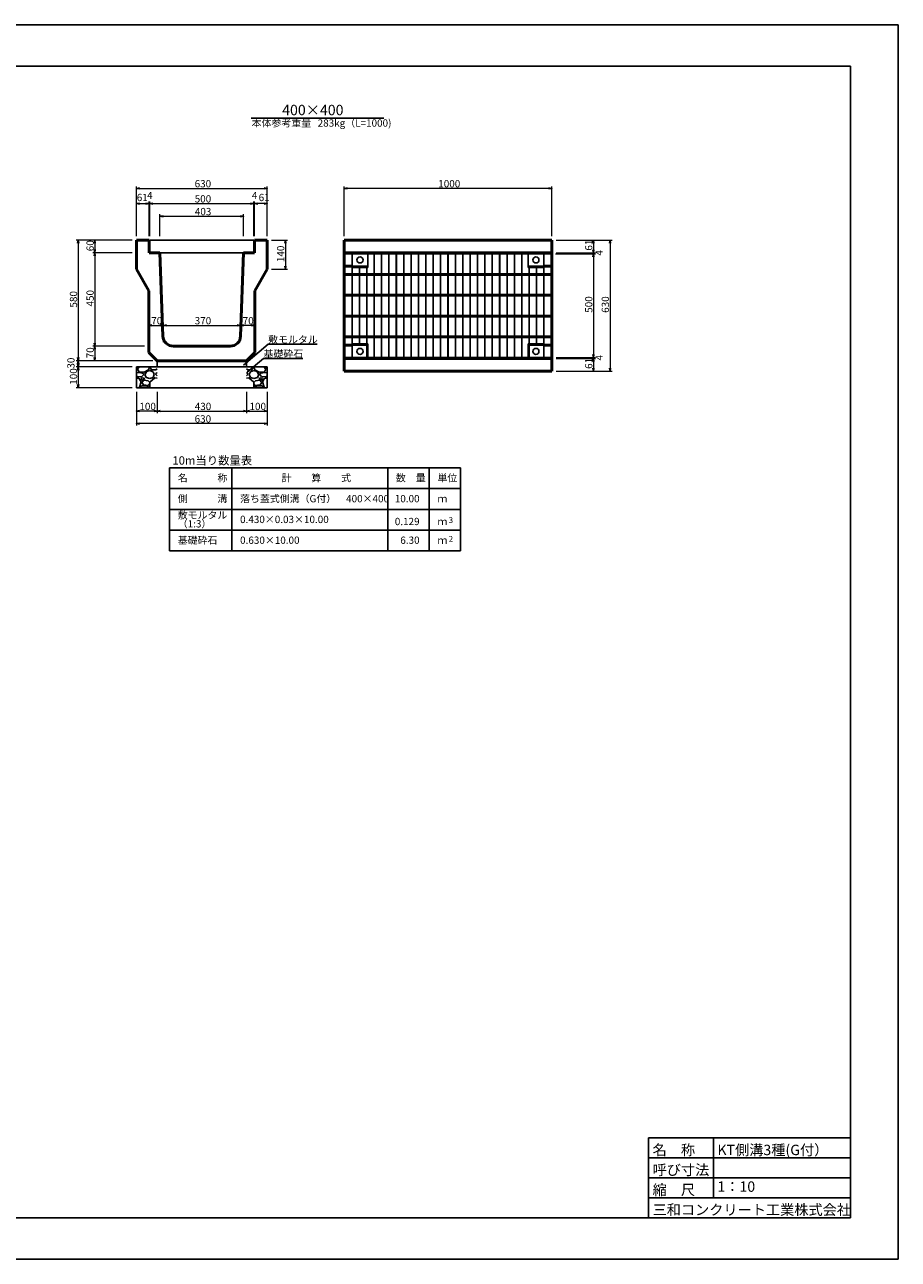
# Model space of a CAD drawing. Extents: x 43069 to 127169, y 82811 to 142211.
# Drawn here: x 85119 to 127169, y 82811 to 142211 of the extents above; entities that cross this region are included whole.
import ezdxf
from ezdxf.enums import TextEntityAlignment as Align

# ---------------------------------------------------------------- set-up
doc = ezdxf.new("R2010")
doc.units = 0
doc.header["$LTSCALE"] = 100
doc.header["$MEASUREMENT"] = 0
doc.layers.get('0').update_dxf_attribs({"linetype": 'CONTINUOUS'})
doc.layers.get('DEFPOINTS').update_dxf_attribs({"color": 8, "linetype": 'CONTINUOUS'})
for name, color, linetype in [('D-MTR-FRAM（材料表図枠）', 7, 'CONTINUOUS'), ('D-MTR-TXT(文字列）', 7, 'CONTINUOUS'), ('D-MTR（材料表タイトル）', 7, 'CONTINUOUS'), ('D-TTL(外枠）', 2, 'CONTINUOUS'), ('D-TTL-TXT（文字）', 7, 'CONTINUOUS')]:
    doc.layers.add(name, color=color, linetype=linetype)
for name, color, linetype, lineweight in [('D-STR-DIM（寸法）', 7, 'CONTINUOUS', 25), ('D-STR-HTXT（旗揚げ）', 7, 'CONTINUOUS', 25), ('D-STR-STR1（構造物）', 6, 'CONTINUOUS', 25), ('D-STR-STRn（構造物）', 7, 'CONTINUOUS', 25), ('D-STR-TXT（文字）', 7, 'CONTINUOUS', 25), ('D-STR（構造物外形線）', 1, 'CONTINUOUS', 50)]:
    doc.layers.add(name, color=color, linetype=linetype, lineweight=lineweight)
doc.styles.add('ＭＳ ゴシック', font='MS Gothic.ttf')

msp = doc.modelspace()

# ---------------------------------------------------------------- linework, layer by layer
at = {"color": 0, "linetype": 'Continuous', "lineweight": -2}
for points in [[(90644, 134309), (90494, 134334), (90644, 134359)], [(96644, 134359), (96794, 134334), (96644, 134309)], [(100644, 134309), (100494, 134334), (100644, 134359)], [(110344, 134359), (110494, 134334), (110344, 134309)], [(90644, 133582), (90494, 133607), (90644, 133632)], [(90954, 133632), (91104, 133607), (90954, 133582)], [(90954, 133632), (91104, 133607), (90954, 133582)], [(91294, 133582), (91144, 133607), (91294, 133632)], [(91294, 133582), (91144, 133607), (91294, 133632)], [(95994, 133632), (96144, 133607), (95994, 133582)], [(95994, 133632), (96144, 133607), (95994, 133582)], [(96334, 133582), (96184, 133607), (96334, 133632)], [(96334, 133582), (96184, 133607), (96334, 133632)], [(96644, 133632), (96794, 133607), (96644, 133582)], [(91779, 132971), (91629, 132996), (91779, 133021)], [(95509, 133021), (95659, 132996), (95509, 132971)], [(87669, 131693), (87694, 131843), (87719, 131693)], [(88469, 131693), (88494, 131843), (88519, 131693)], [(88519, 131393), (88494, 131243), (88469, 131393)], [(97640, 131693), (97665, 131843), (97690, 131693)], [(112469, 131693), (112494, 131843), (112519, 131693)], [(112519, 131383), (112494, 131233), (112469, 131383)], [(112519, 131383), (112494, 131233), (112469, 131383)], [(113269, 131693), (113294, 131843), (113319, 131693)], [(88469, 131093), (88494, 131243), (88519, 131093)], [(112469, 131043), (112494, 131193), (112519, 131043)], [(112469, 131043), (112494, 131193), (112519, 131043)], [(97690, 130593), (97665, 130443), (97640, 130593)], [(91244, 127718), (91094, 127743), (91244, 127768)], [(91643, 127768), (91793, 127743), (91643, 127718)], [(91943, 127718), (91793, 127743), (91943, 127768)], [(95344, 127768), (95494, 127743), (95344, 127718)], [(95644, 127718), (95494, 127743), (95644, 127768)], [(96044, 127768), (96194, 127743), (96044, 127718)], [(88519, 126893), (88494, 126743), (88469, 126893)], [(88469, 126593), (88494, 126743), (88519, 126593)], [(87719, 126193), (87694, 126043), (87669, 126193)], [(87669, 125893), (87694, 126043), (87719, 125893)], [(88519, 126193), (88494, 126043), (88469, 126193)], [(112519, 126343), (112494, 126193), (112469, 126343)], [(112519, 126343), (112494, 126193), (112469, 126343)], [(112469, 126003), (112494, 126153), (112519, 126003)], [(112469, 126003), (112494, 126153), (112519, 126003)], [(87719, 125893), (87694, 125743), (87669, 125893)], [(87669, 125593), (87694, 125743), (87719, 125593)], [(112519, 125693), (112494, 125543), (112469, 125693)], [(113319, 125693), (113294, 125543), (113269, 125693)], [(87719, 124893), (87694, 124743), (87669, 124893)], [(90644, 123595), (90494, 123620), (90644, 123645)], [(91344, 123645), (91494, 123620), (91344, 123595)], [(91644, 123595), (91494, 123620), (91644, 123645)], [(95644, 123645), (95794, 123620), (95644, 123595)], [(95944, 123595), (95794, 123620), (95944, 123645)], [(96644, 123645), (96794, 123620), (96644, 123595)], [(90644, 122995), (90494, 123020), (90644, 123045)], [(96644, 123045), (96794, 123020), (96644, 122995)]]:
    msp.add_lwpolyline(points, dxfattribs=at)
for points in [[(90494, 134334), (90514, 134334)], [(96794, 134334), (96774, 134334)], [(100494, 134334), (100514, 134334)], [(110494, 134334), (110474, 134334)], [(90494, 133607), (90514, 133607)], [(91104, 133607), (91084, 133607)], [(91104, 133607), (91084, 133607)], [(91144, 133607), (91164, 133607)], [(91144, 133607), (91164, 133607)], [(96144, 133607), (96124, 133607)], [(96144, 133607), (96124, 133607)], [(96184, 133607), (96204, 133607)], [(96184, 133607), (96204, 133607)], [(96794, 133607), (96774, 133607)], [(91629, 132996), (91649, 132996)], [(95659, 132996), (95639, 132996)], [(87694, 131843), (87694, 131823)], [(88494, 131843), (88494, 131823)], [(97665, 131843), (97665, 131823)], [(112494, 131843), (112494, 131823)], [(113294, 131843), (113294, 131823)], [(88494, 131243), (88494, 131263)], [(88494, 131243), (88494, 131223)], [(112494, 131233), (112494, 131253)], [(112494, 131233), (112494, 131253)], [(112494, 131193), (112494, 131173)], [(112494, 131193), (112494, 131173)], [(97665, 130443), (97665, 130463)], [(91094, 127743), (91114, 127743)], [(91793, 127743), (91773, 127743)], [(91793, 127743), (91813, 127743)], [(95494, 127743), (95474, 127743)], [(95494, 127743), (95514, 127743)], [(96194, 127743), (96174, 127743)], [(88494, 126743), (88494, 126763)], [(88494, 126743), (88494, 126723)], [(87694, 126043), (87694, 126063)], [(87694, 126043), (87694, 126023)], [(88494, 126043), (88494, 126063)], [(112494, 126193), (112494, 126213)], [(112494, 126193), (112494, 126213)], [(112494, 126153), (112494, 126133)], [(112494, 126153), (112494, 126133)], [(87694, 125743), (87694, 125763)], [(87694, 125743), (87694, 125723)], [(112494, 125543), (112494, 125563)], [(113294, 125543), (113294, 125563)], [(87694, 124743), (87694, 124763)], [(90494, 123620), (90514, 123620)], [(91494, 123620), (91474, 123620)], [(91494, 123620), (91514, 123620)], [(95794, 123620), (95774, 123620)], [(95794, 123620), (95814, 123620)], [(96794, 123620), (96774, 123620)], [(90494, 123020), (90514, 123020)], [(96794, 123020), (96774, 123020)]]:
    msp.add_lwpolyline(points)
at = {"layer": 'D-MTR-FRAM（材料表図枠）', "color": 2, "linetype": 'Continuous'}
for p, q in [((92094, 120894), (106094, 120894)), ((92094, 116894), (92094, 120894)), ((95094, 116894), (95094, 120894)), ((102594, 116894), (102594, 120894)), ((104594, 117694), (104594, 120894)), ((104594, 116894), (104594, 120894)), ((106094, 116894), (106094, 120894)), ((92094, 119894), (106094, 119894)), ((92094, 118894), (106094, 118894)), ((92094, 117894), (106094, 117894)), ((92094, 116894), (106094, 116894))]:
    msp.add_line(p, q, dxfattribs=at)
at = {"layer": 'D-STR-DIM（寸法）', "color": 7, "lineweight": 18, "ltscale": 100}
for p, q in [((90494, 132043), (90494, 134434)), ((90514, 134334), (96774, 134334)), ((96794, 132043), (96794, 134434)), ((90494, 132043), (90494, 133707)), ((91104, 132043), (91104, 133707)), ((91104, 132043), (91104, 133707)), ((91144, 132043), (91144, 133707)), ((91144, 132043), (91144, 133707)), ((96144, 132043), (96144, 133707)), ((96144, 132043), (96144, 133707)), ((96184, 132043), (96184, 133707)), ((96184, 132043), (96184, 133707)), ((96794, 132043), (96794, 133707)), ((90514, 133607), (91084, 133607)), ((91084, 133607), (91064, 133607)), ((91104, 133607), (91144, 133607)), ((91164, 133607), (96124, 133607)), ((91164, 133607), (91184, 133607)), ((91629, 132043), (91629, 133096)), ((95659, 132043), (95659, 133096)), ((96124, 133607), (96104, 133607)), ((96184, 133607), (96144, 133607)), ((96204, 133607), (96224, 133607)), ((96774, 133607), (96204, 133607)), ((91649, 132996), (95639, 132996)), ((90294, 131843), (87594, 131843)), ((87694, 131823), (87694, 126063)), ((90294, 131843), (88394, 131843)), ((88494, 131823), (88494, 131263)), ((96994, 131843), (97765, 131843)), ((97665, 131823), (97665, 130463)), ((110694, 131843), (112594, 131843)), ((110694, 131843), (113394, 131843)), ((112494, 131823), (112494, 131253)), ((113294, 131823), (113294, 125563)), ((90294, 131243), (88394, 131243)), ((90294, 131243), (88394, 131243)), ((88494, 131223), (88494, 126763)), ((110669, 131193), (112594, 131193)), ((110669, 131193), (112594, 131193)), ((110694, 131233), (112594, 131233)), ((110694, 131233), (112594, 131233)), ((112494, 131253), (112494, 131273)), ((112494, 131233), (112494, 131193)), ((112494, 131173), (112494, 126213)), ((112494, 131173), (112494, 131153)), ((96994, 130443), (97765, 130443)), ((91094, 126943), (91094, 127843)), ((91114, 127743), (91773, 127743)), ((91793, 126943), (91793, 127843)), ((91793, 126943), (91793, 127843)), ((91813, 127743), (95474, 127743)), ((95494, 126943), (95494, 127843)), ((95494, 126943), (95494, 127843)), ((96174, 127743), (95514, 127743)), ((96194, 126943), (96194, 127843)), ((90894, 126743), (88394, 126743)), ((90894, 126743), (88394, 126743)), ((88494, 126723), (88494, 126063)), ((91294, 126043), (87594, 126043)), ((91294, 126043), (88394, 126043)), ((110694, 126193), (112594, 126193)), ((110694, 126193), (112594, 126193)), ((110694, 126153), (112594, 126153)), ((110694, 126153), (112594, 126153)), ((112494, 126213), (112494, 126233)), ((112494, 126193), (112494, 126153)), ((112494, 126133), (112494, 125563)), ((112494, 126133), (112494, 126113)), ((110694, 125543), (112594, 125543)), ((110694, 125543), (113394, 125543))]:
    msp.add_line(p, q, dxfattribs=at)
at = {"layer": 'D-STR-DIM（寸法）', "color": 7, "linetype": 'Continuous', "lineweight": 18, "ltscale": 100}
for p, q in [((100494, 132043), (100494, 134434)), ((110474, 134334), (100514, 134334)), ((110494, 132043), (110494, 134434)), ((91294, 126043), (87594, 126043)), ((87694, 126023), (87694, 125763)), ((90294, 125743), (87594, 125743)), ((90294, 125743), (87594, 125743)), ((87694, 125723), (87694, 124763)), ((90294, 124743), (87594, 124743)), ((90494, 124543), (90494, 123520)), ((90494, 124543), (90494, 122920)), ((91494, 124543), (91494, 123520)), ((91494, 124543), (91494, 123520)), ((95794, 124543), (95794, 123520)), ((95794, 124543), (95794, 123520)), ((96794, 124543), (96794, 123520)), ((96794, 124543), (96794, 122920)), ((91474, 123620), (90514, 123620)), ((91514, 123620), (95774, 123620)), ((95814, 123620), (96774, 123620)), ((96774, 123020), (90514, 123020))]:
    msp.add_line(p, q, dxfattribs=at)
at = {"layer": 'D-STR-HTXT（旗揚げ）', "color": 7, "linetype": 'Continuous', "ltscale": 100}
msp.add_line((96026, 137711), (102404, 137711), dxfattribs=at)
at = {"layer": 'D-STR-HTXT（旗揚げ）', "linetype": 'Continuous', "ltscale": 10}
for p, q in [((95648, 125835), (96840, 126836)), ((99200, 126836), (96840, 126836)), ((95829, 125498), (96615, 126157)), ((98502, 126157), (96615, 126157))]:
    msp.add_line(p, q, dxfattribs=at)
at = {"layer": 'D-STR-STR1（構造物）', "color": 7, "ltscale": 10}
for p, q in [((91144, 131843), (91144, 131243)), ((91144, 131843), (96144, 131843)), ((96144, 131843), (96144, 131243)), ((91144, 131243), (96144, 131243))]:
    msp.add_line(p, q, dxfattribs=at)
at = {"layer": 'D-STR-STR1（構造物）', "color": 7}
for p, q in [((100519, 131193), (110469, 131193)), ((100519, 126153), (100519, 131193)), ((100874, 126193), (100874, 131193)), ((100876, 126193), (100876, 131193)), ((100889, 130528), (100889, 131193)), ((101629, 130528), (101629, 131193)), ((101940, 126193), (101940, 131193)), ((101942, 126193), (101942, 131193)), ((102295, 126193), (102295, 131193)), ((102297, 126193), (102297, 131193)), ((102650, 126193), (102650, 131193)), ((102653, 126193), (102653, 131193)), ((103006, 126193), (103006, 131193)), ((103008, 126193), (103008, 131193)), ((103361, 126193), (103361, 131193)), ((103364, 126193), (103364, 131193)), ((103716, 126193), (103716, 131193)), ((103718, 126193), (103718, 131193)), ((104071, 126193), (104071, 131193)), ((104074, 126193), (104074, 131193)), ((104427, 126193), (104427, 131193)), ((104429, 126193), (104429, 131193)), ((104782, 126193), (104782, 131193)), ((104785, 126193), (104785, 131193)), ((105137, 126193), (105137, 131193)), ((105139, 126193), (105139, 131193)), ((105492, 126193), (105492, 131193)), ((105495, 126193), (105495, 131193)), ((105848, 126193), (105848, 131193)), ((105850, 126193), (105850, 131193)), ((106203, 126193), (106203, 131193)), ((106206, 126193), (106206, 131193)), ((106558, 126193), (106558, 131193)), ((106561, 126193), (106561, 131193)), ((106914, 126193), (106914, 131193)), ((106916, 126193), (106916, 131193)), ((107269, 126193), (107269, 131193)), ((107271, 126193), (107271, 131193)), ((107624, 126193), (107624, 131193)), ((107627, 126193), (107627, 131193)), ((107979, 126193), (107979, 131193)), ((107982, 126193), (107982, 131193)), ((108335, 126193), (108335, 131193)), ((108337, 126193), (108337, 131193)), ((108690, 126193), (108690, 131193)), ((108692, 126193), (108692, 131193)), ((109045, 126193), (109045, 131193)), ((109048, 126193), (109048, 131193)), ((109359, 130528), (109359, 131193)), ((110099, 130528), (110099, 131193)), ((110111, 126193), (110111, 131193)), ((110113, 126193), (110113, 131193)), ((110469, 126193), (110469, 131193)), ((100519, 130623), (100889, 130623)), ((100519, 130563), (100889, 130563)), ((100519, 130223), (110469, 130223)), ((100519, 130163), (110469, 130163)), ((100521, 126193), (100521, 130563)), ((100889, 130588), (101629, 130588)), ((100889, 130528), (101629, 130528)), ((101229, 126858), (101229, 130528)), ((101232, 126858), (101232, 130528)), ((101584, 126193), (101584, 130528)), ((101587, 126193), (101587, 130528)), ((109359, 130588), (110099, 130588)), ((109359, 130528), (110099, 130528)), ((109401, 126193), (109401, 130528)), ((109404, 126193), (109404, 130528)), ((109756, 126858), (109756, 130528)), ((109758, 126858), (109758, 130528)), ((110099, 130623), (110469, 130623)), ((110099, 130563), (110469, 130563)), ((110466, 126763), (110466, 130563)), ((100519, 129223), (110469, 129223)), ((100519, 129163), (110469, 129163)), ((100519, 128223), (110469, 128223)), ((100519, 128163), (110469, 128163)), ((100519, 127223), (110469, 127223)), ((100519, 127163), (110469, 127163)), ((100519, 126823), (100889, 126823)), ((100519, 126763), (100889, 126763)), ((100889, 126858), (101629, 126858)), ((100889, 126193), (100889, 126858)), ((100889, 126798), (101629, 126798)), ((101629, 126193), (101629, 126858)), ((109359, 126858), (110099, 126858)), ((109359, 126193), (109359, 126858)), ((109359, 126798), (110099, 126798)), ((110099, 126193), (110099, 126858)), ((110099, 126823), (110469, 126823)), ((110099, 126763), (110469, 126763)), ((100519, 126193), (110494, 126193))]:
    msp.add_line(p, q, dxfattribs=at)
for centre in [(101259, 130893), (109729, 130893), (101259, 126493), (109729, 126493)]:
    msp.add_circle(centre, 145, dxfattribs=at)
at = {"layer": 'D-STR-STRn（構造物）', "color": 7, "linetype": 'Continuous', "ltscale": 100}
for p, q in [((91494, 126043), (91494, 125743)), ((95794, 126043), (95794, 125743)), ((91494, 125743), (90494, 125743)), ((90494, 125743), (90494, 124743)), ((90494, 125656), (90606, 125743)), ((90646, 125481), (90494, 125465)), ((90555, 125632), (90655, 125743)), ((90627, 125512), (90557, 125632)), ((90875, 125494), (90625, 125514)), ((90845, 125433), (90645, 125483)), ((90855, 125382), (90765, 125282)), ((90855, 125382), (90845, 125432)), ((91086, 125601), (90876, 125491)), ((90904, 125382), (90964, 125242)), ((90915, 125382), (90975, 125522)), ((90975, 125522), (91135, 125572)), ((91126, 125742), (91086, 125602)), ((91135, 125572), (91295, 125512)), ((91160, 125743), (91214, 125614)), ((91215, 125612), (91425, 125602)), ((91296, 125512), (91356, 125382)), ((91305, 125243), (91355, 125383)), ((91425, 125603), (91494, 125656)), ((91425, 125382), (91455, 125462)), ((91494, 125311), (91425, 125385)), ((91494, 125465), (91456, 125461)), ((96094, 125743), (91494, 125743)), ((95794, 125743), (96794, 125743)), ((95862, 125603), (95794, 125656)), ((95794, 125465), (95831, 125461)), ((95794, 125311), (95862, 125385)), ((95862, 125382), (95832, 125462)), ((96072, 125612), (95862, 125602)), ((95992, 125512), (95932, 125382)), ((95982, 125243), (95932, 125383)), ((96152, 125572), (95992, 125512)), ((96127, 125743), (96074, 125614)), ((96312, 125522), (96152, 125572)), ((96162, 125742), (96202, 125602)), ((96201, 125601), (96411, 125491)), ((96372, 125382), (96312, 125522)), ((96383, 125382), (96323, 125242)), ((96413, 125494), (96663, 125514)), ((96432, 125382), (96442, 125432)), ((96432, 125382), (96522, 125282)), ((96442, 125433), (96642, 125483)), ((96732, 125632), (96633, 125743)), ((96641, 125481), (96794, 125465)), ((96660, 125512), (96730, 125632)), ((96794, 125656), (96681, 125743)), ((96794, 125743), (96794, 124743)), ((90535, 125265), (90494, 125311)), ((90616, 125201), (90494, 125211)), ((90765, 125283), (90535, 125263)), ((90606, 124743), (90645, 124773)), ((90728, 125023), (90618, 125203)), ((90645, 124772), (90725, 125022)), ((90655, 124743), (90735, 124832)), ((90785, 125222), (90715, 125192)), ((90715, 125192), (90755, 125092)), ((90735, 124832), (90995, 124832)), ((90755, 125092), (90905, 125182)), ((90855, 125102), (90755, 125002)), ((90755, 125002), (90835, 124882)), ((90906, 125182), (90786, 125222)), ((90836, 124882), (91086, 124852)), ((91057, 125073), (90857, 125103)), ((90965, 125241), (91135, 125191)), ((90995, 124834), (91125, 124744)), ((91137, 125000), (91057, 125070)), ((91086, 124852), (91136, 124942)), ((91134, 124804), (91160, 124743)), ((91145, 125013), (91135, 124803)), ((91135, 124942), (91135, 125002)), ((91136, 125192), (91306, 125242)), ((91376, 125222), (91146, 125012)), ((91494, 125211), (91376, 125221)), ((95794, 125211), (95912, 125221)), ((95912, 125222), (96142, 125012)), ((96151, 125192), (95981, 125242)), ((96154, 124804), (96127, 124743)), ((96142, 125013), (96152, 124803)), ((96150, 125000), (96230, 125070)), ((96152, 124942), (96152, 125002)), ((96202, 124852), (96152, 124942)), ((96323, 125241), (96153, 125191)), ((96292, 124834), (96162, 124744)), ((96452, 124882), (96202, 124852)), ((96231, 125073), (96431, 125103)), ((96552, 124832), (96292, 124832)), ((96382, 125182), (96502, 125222)), ((96532, 125092), (96382, 125182)), ((96432, 125102), (96532, 125002)), ((96532, 125002), (96452, 124882)), ((96502, 125222), (96572, 125192)), ((96523, 125283), (96753, 125263)), ((96572, 125192), (96532, 125092)), ((96633, 124743), (96552, 124832)), ((96560, 125023), (96670, 125203)), ((96642, 124772), (96562, 125022)), ((96681, 124743), (96642, 124773)), ((96672, 125201), (96794, 125211)), ((96752, 125265), (96794, 125311))]:
    msp.add_line(p, q, dxfattribs=at)
at = {"layer": 'D-STR-STRn（構造物）', "color": 7, "linetype": 'Continuous'}
msp.add_line((90494, 124743), (96794, 124743), dxfattribs=at)
at = {"layer": 'D-STR（構造物外形線）', "color": 1, "linetype": 'Continuous'}
for p, q in [((91104, 131843), (90494, 131843)), ((90494, 131843), (90494, 130443)), ((91104, 131843), (91104, 131243)), ((96184, 131843), (96184, 131243)), ((96184, 131843), (96794, 131843)), ((96794, 131843), (96794, 130443)), ((91629, 131243), (91104, 131243)), ((91629, 131243), (91776, 127224)), ((95512, 127224), (95659, 131243)), ((95659, 131243), (96184, 131243)), ((90494, 130443), (91094, 129403)), ((96794, 130443), (96194, 129403)), ((91094, 126443), (91094, 129403)), ((96194, 126443), (96194, 129403)), ((92275, 126743), (95012, 126743)), ((91494, 126043), (91094, 126443)), ((91494, 126043), (95794, 126043)), ((95794, 126043), (96194, 126443))]:
    msp.add_line(p, q, dxfattribs=at)
at = {"layer": 'D-STR（構造物外形線）', "color": 1}
for p, q in [((100494, 131843), (110494, 131843)), ((100494, 125543), (100494, 131843)), ((110494, 125543), (110494, 131843)), ((100494, 131233), (110494, 131233)), ((100494, 126153), (110494, 126153)), ((100494, 125543), (110494, 125543))]:
    msp.add_line(p, q, dxfattribs=at)
at = {"layer": 'D-STR（構造物外形線）', "color": 1, "linetype": 'Continuous'}
for centre, start, end in [((92275, 127243), 182.09419, 270), ((95012, 127243), 270, 357.90581)]:
    msp.add_arc(centre, 500, start, end, dxfattribs=at)
at = {"layer": 'D-TTL(外枠）', "linetype": 'Continuous'}
msp.add_line((45369, 140211), (124869, 140211), dxfattribs=at)
at = {"layer": 'D-TTL(外枠）'}
for p, q in [((124869, 140211), (124869, 84811)), ((124869, 84811), (45369, 84811))]:
    msp.add_line(p, q, dxfattribs=at)
at = {"layer": 'D-TTL(外枠）', "ltscale": 10}
for p, q in [((115149, 88651), (124869, 88651)), ((115149, 88651), (115149, 84811)), ((118269, 88651), (118269, 85771)), ((115149, 87691), (124869, 87691)), ((115149, 86731), (124869, 86731)), ((115149, 85771), (124869, 85771))]:
    msp.add_line(p, q, dxfattribs=at)
at = {"layer": 'DEFPOINTS'}
for p, q in [((43069, 142211), (127169, 142211)), ((127169, 82811), (127169, 142211)), ((43069, 82811), (127169, 82811))]:
    msp.add_line(p, q, dxfattribs=at)

# ---------------------------------------------------------------- texts
at = {"layer": 'D-MTR-TXT(文字列）', "color": 7, "linetype": 'Continuous', "lineweight": 18, "style": 'ＭＳ ゴシック'}
msp.add_text('本体参考重量', height=350, dxfattribs=at).set_placement((97474, 137305), align=Align.CENTER)
msp.add_text('283kg（L=1000)', height=350, dxfattribs=at).set_placement((99221, 137305))
at = {"layer": 'D-MTR-TXT(文字列）', "color": 7, "linetype": 'Continuous', "style": 'ＭＳ ゴシック'}
for s, height, p in [('名\u3000\u3000\u3000称', 350, (92486, 120234)), ('計\u3000\u3000算\u3000\u3000式', 350, (97487, 120234)), ('数\u3000量', 350, (102986, 120234)), ('単位', 350, (104986, 120234)), ('側\u3000\u3000\u3000溝', 350, (92486, 119234)), ('落ち蓋式側溝（G付）\u3000400×400', 350, (95486, 119234)), ('ｍ', 350, (104986, 119234)), ('敷モルタル', 350, (92486, 118444)), ('（1:3）', 350, (92486, 118022)), ('0.430×0.03×10.00', 350, (95486, 118234)), ('ｍ', 350, (104986, 118134)), ('3', 280, (105527, 118235)), ('基礎砕石', 350, (92486, 117234)), ('2', 280, (105527, 117335)), ('0.630×10.00', 350, (95486, 117234)), ('ｍ', 350, (104986, 117234))]:
    msp.add_text(s, height=height, dxfattribs=at).set_placement(p)
for s, p in [('10.00', (104126, 119234)), ('0.129', (104126, 118134)), ('6.30', (104126, 117234))]:
    msp.add_text(s, height=350, dxfattribs=at).set_placement(p, align=Align.RIGHT)
at = {"layer": 'D-MTR（材料表タイトル）', "color": 7, "style": 'ＭＳ ゴシック'}
msp.add_text('10m当り数量表', height=400, dxfattribs=at).set_placement((92228, 121046))
at = {"layer": 'D-STR-DIM（寸法）', "color": 7, "linetype": 'Continuous', "style": 'ＭＳ ゴシック'}
for s, p in [('630', (93299, 134384)), ('1000', (105025, 134384)), ('61', (90515, 133723)), ('4', (91011, 133818)), ('500', (93302, 133657)), ('4', (96051, 133818)), ('61', (96381, 133723)), ('403', (93309, 133046)), ('70', (91211, 127793)), ('370', (93302, 127793)), ('70', (95611, 127793)), ('100', (90639, 123670)), ('430', (93304, 123670)), ('100', (95939, 123670)), ('630', (93299, 123070))]:
    msp.add_text(s, height=350, dxfattribs=at).set_placement(p)
for s, p in [('60', (88444, 131312)), ('140', (97615, 130788)), ('61', (112444, 131342)), ('4', (112944, 131100)), ('580', (87644, 128601)), ('450', (88444, 128653)), ('500', (112444, 128351)), ('630', (113244, 128348)), ('70', (88444, 126160)), ('30', (87519, 125664)), ('61', (112444, 125652)), ('4', (112944, 126060)), ('100', (87644, 124888))]:
    msp.add_text(s, height=350, rotation=90, dxfattribs=at).set_placement(p)
at = {"layer": 'D-STR-TXT（文字）', "color": 7, "linetype": 'Continuous', "style": 'ＭＳ ゴシック'}
for s, p in [('敷モルタル', (96840, 126886)), ('基礎砕石', (96615, 126207))]:
    msp.add_text(s, height=350, dxfattribs=at).set_placement(p)
at = {"layer": 'D-TTL-TXT（文字）', "color": 7, "linetype": 'Continuous', "lineweight": 18, "style": 'ＭＳ ゴシック'}
msp.add_text('400×400', height=500, dxfattribs=at).set_placement((98988, 137856), align=Align.CENTER)
at = {"layer": 'D-TTL-TXT（文字）', "color": 7, "style": 'ＭＳ ゴシック'}
for s, p in [('名\u3000称', (115342, 87823)), ('KT側溝3種(G付）', (118462, 87823)), ('呼び寸法', (115342, 86863)), ('縮\u3000尺', (115342, 85903)), ('三和コンクリート工業株式会社', (115342, 84943))]:
    msp.add_text(s, height=500, dxfattribs=at).set_placement(p)
msp.add_text('1：10', height=500, dxfattribs=at).set_placement((118462, 85903), align=Align.BOTTOM_LEFT)

doc.saveas('drawing.dxf')
